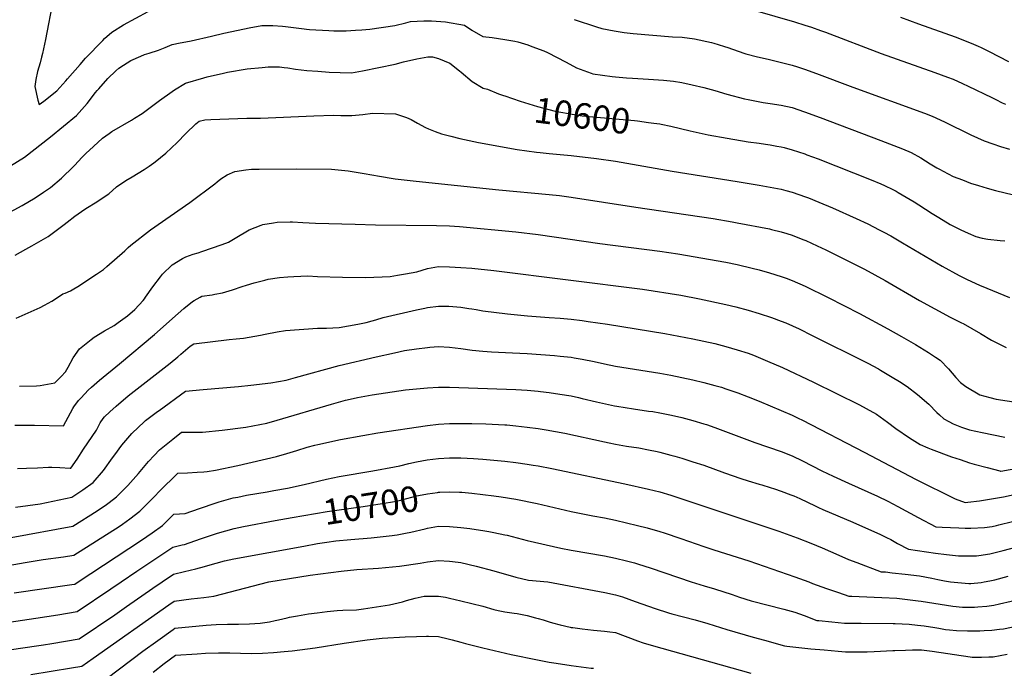
# Model space of a CAD drawing. Units: inches. Extents: x 2629989 to 2635287, y 1469176 to 1475091.
# Drawn here: x 2630726 to 2631840, y 1469902 to 1470635 of the extents above; entities that cross this region are included whole.
import ezdxf
from ezdxf.enums import TextEntityAlignment as Align

# ---------------------------------------------------------------- set-up
doc = ezdxf.new("R2010")
doc.units = ezdxf.units.IN
doc.header["$MEASUREMENT"] = 0
doc.layers.add('tile_2909_05_contour_10ft', color=17, linetype='Continuous')
doc.styles.add('Arial', font='arial.ttf')

msp = doc.modelspace()

# ---------------------------------------------------------------- linework, layer by layer
at = {"layer": 'tile_2909_05_contour_10ft'}
for points, elevation in [([(2630772.9, 1470703.9), (2630755.4, 1470613), (2630752.2, 1470597.2), (2630751, 1470592.9), (2630749.4, 1470586.6), (2630746.6, 1470576.8), (2630744.5, 1470567.8), (2630743.5, 1470559.9), (2630747, 1470544.5), (2630748.5, 1470539.4), (2630753.6, 1470543.2), (2630768.4, 1470554.8), (2630778.7, 1470566.3), (2630780.6, 1470568.4), (2630794.6, 1470584.9), (2630800.8, 1470591.9), (2630820.3, 1470612), (2630822.2, 1470614), (2630830.4, 1470621.4), (2630843.8, 1470629.6), (2630885.7, 1470652.3)], 10580), ([(2631516.1, 1470658.1), (2631602.4, 1470632.8), (2631614, 1470629.2), (2631621.5, 1470626.9), (2631631.7, 1470623.3), (2631637.6, 1470621.2), (2631700.4, 1470597), (2631761.1, 1470575.7), (2631775.3, 1470570.4), (2631781.7, 1470568), (2631792.4, 1470563.2), (2631798.8, 1470560.3), (2631825.5, 1470547.6), (2631830, 1470545.2), (2631837.4, 1470541.5), (2631840.9, 1470539.8)], 10570), ([(2630716, 1470470.1), (2630731.9, 1470480), (2630761.4, 1470503.1), (2630775.9, 1470515.1), (2630790.5, 1470527.1), (2630802.6, 1470540.6), (2630812.2, 1470553.2), (2630813.9, 1470555.3), (2630815.7, 1470557.3), (2630826, 1470568.8), (2630835, 1470577.7), (2630838.6, 1470580.4), (2630843.8, 1470584.1), (2630852.2, 1470589.3), (2630863.5, 1470594.3), (2630867.5, 1470595.9), (2630872.8, 1470597.7), (2630883.2, 1470601.1), (2630890.7, 1470604.1), (2630898.6, 1470607.2), (2630907.8, 1470609.3), (2630914.2, 1470610.5), (2630920.2, 1470611.3), (2630943.2, 1470616.6), (2630957.1, 1470620), (2630966.3, 1470622.1), (2630985.7, 1470626.2), (2631000, 1470628.7), (2631012.7, 1470628.7), (2631023.4, 1470627.9), (2631026.8, 1470627.6), (2631048.2, 1470625), (2631050.8, 1470624.7), (2631054.1, 1470624.4), (2631075.9, 1470623), (2631081.6, 1470622.7), (2631088.5, 1470622.8), (2631095.5, 1470622.9), (2631105.9, 1470623.4), (2631113.4, 1470623.9), (2631122.3, 1470624.7), (2631150.7, 1470628.8), (2631163, 1470631.8), (2631168.2, 1470633.5), (2631183.2, 1470634), (2631192, 1470634.1), (2631207.7, 1470633.1), (2631229.2, 1470629.2), (2631237.6, 1470623.7), (2631250.2, 1470616.4), (2631260.6, 1470615.2), (2631275.1, 1470613), (2631286.1, 1470611.2), (2631289.8, 1470610.3), (2631300.8, 1470606.8), (2631305.5, 1470605.2), (2631319.1, 1470600), (2631323.2, 1470598.2), (2631344.1, 1470587.5), (2631356, 1470581), (2631372.4, 1470575), (2631374.3, 1470574.3), (2631396.3, 1470571.3), (2631400, 1470570.9), (2631412.5, 1470569.8), (2631419.3, 1470569.4), (2631437.5, 1470568.3), (2631454.4, 1470566.9), (2631465.8, 1470565.9), (2631475, 1470564.2), (2631486.7, 1470561.8), (2631500, 1470558.7), (2631512.5, 1470555.3), (2631526.1, 1470551.2), (2631545.9, 1470545.9), (2631550, 1470545.1), (2631566.9, 1470541.9), (2631575, 1470540.7), (2631587.5, 1470538.7), (2631600, 1470536), (2631613.7, 1470531.4), (2631631.6, 1470524.9), (2631699.9, 1470499), (2631724.4, 1470489.4), (2631734.4, 1470485.2), (2631745.2, 1470479.1), (2631755.8, 1470472.6), (2631763.5, 1470467.9), (2631766.5, 1470466.3), (2631770.7, 1470464.1), (2631782, 1470458.3), (2631792.3, 1470454.2), (2631801.5, 1470450.6), (2631810.4, 1470447.8), (2631820.4, 1470444.8), (2631829.8, 1470442.4), (2631850, 1470437.5)], 10590), ([(2631353.4, 1470635.6), (2631378.6, 1470627.3), (2631384.6, 1470625.3), (2631398.7, 1470622.7), (2631410, 1470620.7), (2631420.1, 1470619.6), (2631464.5, 1470616.1), (2631475.4, 1470615.5), (2631489.2, 1470613.8), (2631508.6, 1470609.6), (2631511.3, 1470608.9), (2631516, 1470607.5), (2631523.3, 1470605.2), (2631527.2, 1470603.9), (2631545.2, 1470597.4), (2631547.4, 1470596.7), (2631560.8, 1470593.5), (2631566, 1470592.3), (2631574.2, 1470590.4), (2631600, 1470584.1), (2631606, 1470582.1), (2631613.7, 1470579.6), (2631627.5, 1470574.6), (2631668.3, 1470559.1), (2631749.6, 1470529.8), (2631758, 1470526.5), (2631772, 1470520), (2631801.8, 1470505.4), (2631816.9, 1470498.4), (2631826.8, 1470495), (2631835.3, 1470492.1), (2631845.7, 1470489)], 10580), ([(2631722.4, 1470638.4), (2631742.8, 1470630.6), (2631784.3, 1470615.9), (2631802.1, 1470608.9), (2631810.1, 1470605.6), (2631813.5, 1470604), (2631822.6, 1470599.5), (2631833.5, 1470593.7), (2631844.4, 1470588.2)], 10560), ([(2630706.8, 1470413.3), (2630729.1, 1470425.4), (2630743.8, 1470434.1), (2630753.4, 1470440.4), (2630761.2, 1470445.7), (2630773.7, 1470456.2), (2630775.2, 1470457.6), (2630785.7, 1470468.1), (2630788.2, 1470470.7), (2630797.2, 1470480), (2630801.1, 1470484), (2630809.7, 1470492), (2630820, 1470501.5), (2630827.4, 1470506.9), (2630830.6, 1470509.1), (2630852.8, 1470521.9), (2630856.2, 1470523.9), (2630864.9, 1470529.5), (2630884.5, 1470544), (2630898.8, 1470554.1), (2630901.6, 1470555.9), (2630913.9, 1470563.8), (2630934.7, 1470569.7), (2630938.3, 1470570.6), (2630957, 1470575.1), (2630961.5, 1470576.1), (2630983.5, 1470580), (2631000.4, 1470581.5), (2631007.4, 1470582), (2631020, 1470582.1), (2631025.6, 1470581.5), (2631029.4, 1470581), (2631038.3, 1470579.6), (2631051, 1470578.1), (2631063.6, 1470577.2), (2631076.2, 1470576.2), (2631088.9, 1470575.6), (2631101.5, 1470575.4), (2631113.9, 1470577.5), (2631151, 1470585), (2631160.5, 1470587.6), (2631175.5, 1470591.3), (2631183.9, 1470592.7), (2631187.8, 1470593.2), (2631193, 1470593.4), (2631200.1, 1470591.5), (2631212.7, 1470586.1), (2631223.8, 1470577.5), (2631225.4, 1470576.2), (2631237.9, 1470565.5), (2631250.6, 1470557.8), (2631255.4, 1470556.8), (2631267.9, 1470551.7), (2631273.6, 1470549.7), (2631275.1, 1470549.2)], 10600), ([(2631275.1, 1470549.2), (2631292.4, 1470543.2), (2631311.8, 1470537.2), (2631331.9, 1470531.9), (2631353.2, 1470528.2), (2631362.5, 1470526.8), (2631374.6, 1470525.5), (2631387.5, 1470524.5), (2631400, 1470523.4), (2631421.4, 1470521.5), (2631425, 1470521), (2631437.5, 1470519.3), (2631443.4, 1470518.5), (2631450, 1470517.5), (2631451.6, 1470517.2)], 10600), ([(2630721.3, 1470369.4), (2630733.4, 1470376.1), (2630740, 1470379.8), (2630758.5, 1470390.5), (2630764.5, 1470394.7), (2630769.3, 1470398.2), (2630776.7, 1470403.9), (2630780.1, 1470406.7), (2630788.6, 1470413.4), (2630799.9, 1470421.1), (2630803.1, 1470423.1), (2630811.6, 1470428.2), (2630813.7, 1470429.6), (2630822.9, 1470435.8), (2630827, 1470438.7), (2630835.8, 1470446.4), (2630846.4, 1470453.7), (2630853.4, 1470457.9), (2630867.2, 1470466.1), (2630872.8, 1470469.9), (2630878.2, 1470473.5), (2630879.7, 1470474.7), (2630891.5, 1470484.6), (2630904.3, 1470496.7), (2630914.4, 1470506.8), (2630925.4, 1470517.7), (2630929.3, 1470520.5), (2630935.7, 1470522), (2630942.6, 1470522.4), (2630983.2, 1470524.1), (2630998.8, 1470524.2), (2631059, 1470526.8), (2631081.1, 1470527.4), (2631089.5, 1470527), (2631102.1, 1470526.9), (2631114.5, 1470528.1), (2631125.2, 1470529.8), (2631151.3, 1470528.9), (2631163.8, 1470524.8), (2631169.2, 1470522.4), (2631176.3, 1470518.5), (2631185.4, 1470513.5), (2631188.7, 1470512.1), (2631196.3, 1470509.1), (2631203.4, 1470506.3), (2631213.9, 1470503.6), (2631224, 1470501.2), (2631245.2, 1470496.7), (2631288.8, 1470488.8), (2631310.6, 1470485.6), (2631314.9, 1470485.1), (2631325, 1470484.2), (2631350, 1470481.8), (2631378.5, 1470478.5), (2631400, 1470475.3), (2631464.2, 1470464.2), (2631537.5, 1470452.6), (2631562.5, 1470448.4), (2631575, 1470446.1), (2631587.5, 1470443.7), (2631592.5, 1470442.5), (2631600, 1470440.6), (2631615, 1470435.2), (2631618.1, 1470434), (2631629.9, 1470429.2), (2631645.6, 1470422.7), (2631672, 1470410.7), (2631685.2, 1470404.5), (2631698.1, 1470398), (2631703.3, 1470395.2), (2631711.3, 1470391), (2631724.5, 1470383), (2631769.3, 1470356.7), (2631788.5, 1470346.3), (2631797.6, 1470341.8), (2631811.6, 1470335.4), (2631819.8, 1470332), (2631845.7, 1470321.4)], 10610), ([(2631451.6, 1470517.2), (2631462.5, 1470514.9), (2631484.6, 1470509.6), (2631505, 1470505.1), (2631526.3, 1470501.3), (2631550, 1470497.3), (2631562.5, 1470495.7), (2631569.7, 1470494.8), (2631575, 1470494), (2631582.5, 1470492.5), (2631587.5, 1470491.5), (2631590.7, 1470490.8), (2631600, 1470488.4), (2631614, 1470483.7), (2631616.3, 1470482.8), (2631629.2, 1470478.1), (2631689.2, 1470454.3), (2631700.1, 1470449.7), (2631704.2, 1470447.8), (2631713.5, 1470443.3), (2631717.5, 1470441.4), (2631719.8, 1470440.1), (2631737.9, 1470429.4), (2631743.2, 1470426), (2631758.2, 1470416.2), (2631765.7, 1470411.7), (2631778.6, 1470404), (2631790.7, 1470397.9), (2631798.7, 1470394), (2631807.6, 1470390.4), (2631814.7, 1470388.5), (2631821.1, 1470387.2), (2631835.1, 1470385.9), (2631840.1, 1470385.5)], 10600), ([(2630722.3, 1470298.2), (2630749.7, 1470310.2), (2630754.4, 1470312.6), (2630762.8, 1470317.3), (2630771.5, 1470322.8), (2630775.2, 1470325.6), (2630777.7, 1470326.4), (2630783.8, 1470329.1), (2630787.6, 1470331), (2630792.3, 1470333.9), (2630813.2, 1470347.7), (2630821, 1470353.1), (2630825, 1470356.4), (2630845.4, 1470374.2), (2630849.2, 1470377.8), (2630852.1, 1470380.4), (2630874.2, 1470398), (2630918.6, 1470428.9), (2630947, 1470450), (2630949.8, 1470452.1), (2630953.9, 1470455.6), (2630960.9, 1470460.2), (2630969.6, 1470463.8), (2630982.1, 1470465.6), (2630988.5, 1470466.3), (2630997, 1470466.5), (2631039, 1470466.9), (2631079, 1470466.4), (2631097.7, 1470464.6), (2631115.7, 1470461.7), (2631133.4, 1470458.4), (2631148.7, 1470455.9), (2631151.1, 1470455.6), (2631174.6, 1470453), (2631268.2, 1470443.2), (2631325, 1470437.9), (2631336.7, 1470436.7), (2631350, 1470434.9), (2631423.2, 1470423.3), (2631510.5, 1470410.5), (2631531.8, 1470406.8), (2631537.5, 1470405.8), (2631574, 1470399.1), (2631576.6, 1470398.4), (2631587.5, 1470395.7), (2631593.8, 1470393.8), (2631600, 1470391.7), (2631611.9, 1470387.1), (2631615.2, 1470385.7), (2631628, 1470379.9), (2631637.8, 1470375.1), (2631681.6, 1470353.3), (2631693.3, 1470347.1), (2631705, 1470340.7), (2631743.7, 1470318.1), (2631778.4, 1470299.2), (2631791.4, 1470292.8), (2631793.3, 1470291.9), (2631812.6, 1470280.6), (2631825.1, 1470273.3), (2631829, 1470271.1), (2631841.9, 1470264.7)], 10620), ([(2630726.1, 1470221), (2630745.4, 1470221.7), (2630749.7, 1470222.1), (2630766, 1470224.9), (2630773.3, 1470232.2), (2630778.1, 1470237.3), (2630781.1, 1470242.6), (2630786.9, 1470253.1), (2630794.1, 1470263.5), (2630807.2, 1470273.9), (2630810.5, 1470276.4), (2630822.1, 1470283.9), (2630833.1, 1470289.9), (2630837.9, 1470293.2), (2630845.7, 1470298.8), (2630848.4, 1470300.8), (2630856.6, 1470307.7), (2630865.9, 1470318.1), (2630867.4, 1470319.7), (2630868.8, 1470321.6), (2630876.8, 1470333.4), (2630885.5, 1470344.8), (2630888, 1470347.8), (2630898.6, 1470358.4), (2630910.3, 1470365.3), (2630914.4, 1470367.2), (2630922.5, 1470370.2), (2630928.1, 1470371.9), (2630932.2, 1470373.2), (2630955.2, 1470381.1), (2630962.5, 1470383.8), (2630970, 1470388.4), (2630986, 1470397.8), (2630999.4, 1470403.3), (2631001.3, 1470403.9), (2631013.4, 1470405.9), (2631017.4, 1470406.4), (2631032.1, 1470407), (2631035, 1470406.9), (2631046.6, 1470406.3), (2631061, 1470405.4), (2631105.7, 1470404.3), (2631128.8, 1470403.7), (2631197.6, 1470402.9), (2631212.5, 1470402.3), (2631223.5, 1470401.6), (2631287.5, 1470395.5), (2631312.5, 1470392.6), (2631382.4, 1470382.4), (2631450, 1470373.7), (2631470.6, 1470370.7), (2631525, 1470361.2), (2631537.5, 1470358.6), (2631554.7, 1470354.7), (2631562.5, 1470352.7), (2631574.3, 1470349.3), (2631587.5, 1470345.2), (2631593.2, 1470343.2), (2631600, 1470340.7), (2631614.5, 1470334.1), (2631640.5, 1470321.5), (2631676.1, 1470303.2), (2631707.9, 1470286.1), (2631723.6, 1470277.3), (2631739.1, 1470268.3), (2631754, 1470259.1), (2631762, 1470254), (2631767.1, 1470250.5), (2631776.5, 1470240.8), (2631785, 1470231), (2631790.3, 1470225.3), (2631796.1, 1470220.7), (2631812, 1470211.5), (2631823.4, 1470208.4), (2631830.6, 1470206.6), (2631867.8, 1470201)], 10630), ([(2630720.9, 1470177), (2630740, 1470177), (2630743.3, 1470177), (2630775.8, 1470176.5), (2630781.2, 1470186), (2630786.6, 1470196.1), (2630787.6, 1470198), (2630792.7, 1470205), (2630795.7, 1470208.1), (2630803.8, 1470216.5), (2630807.4, 1470220.1), (2630816.5, 1470227.9), (2630839.3, 1470246.3), (2630878.8, 1470279.5), (2630905.7, 1470303.4), (2630912, 1470309), (2630921.8, 1470316.8), (2630923.5, 1470318.1), (2630930.3, 1470321.8), (2630932.5, 1470322.9), (2630943.9, 1470324.5), (2630947.2, 1470325), (2630955.7, 1470326.5), (2630966.9, 1470329.9), (2630977.9, 1470333.8), (2630982.7, 1470335.4), (2630991.5, 1470337.9), (2631003.5, 1470341.1), (2631007.5, 1470342), (2631020.3, 1470344), (2631029.6, 1470344.7), (2631036.2, 1470345.3), (2631052.1, 1470346), (2631063.1, 1470345.2), (2631091.4, 1470344.4), (2631117.6, 1470344.1), (2631145.3, 1470345.3), (2631153.5, 1470346.6), (2631162.5, 1470348.1), (2631175.5, 1470350.5), (2631187.5, 1470354.1), (2631200, 1470356.5), (2631212.5, 1470356.1), (2631225, 1470355.3), (2631237.5, 1470354.4), (2631262.5, 1470351.8), (2631430.7, 1470330.7), (2631473.9, 1470323.9), (2631495, 1470320), (2631525, 1470313.6), (2631536, 1470311), (2631550, 1470307.2), (2631562.5, 1470303.3), (2631576.4, 1470298.7), (2631587.5, 1470294.5), (2631592.5, 1470292.6), (2631607.7, 1470285.8), (2631622.5, 1470278.5), (2631683, 1470248.4), (2631685.2, 1470247.3), (2631697.4, 1470240.8), (2631699.8, 1470239.3), (2631712.9, 1470231.4), (2631721, 1470226.4), (2631729.9, 1470220.7), (2631741.4, 1470211.6), (2631754.3, 1470200.9), (2631763.4, 1470191.6), (2631766.3, 1470188.8), (2631771.4, 1470184.2), (2631777, 1470181.2), (2631781.9, 1470178.7), (2631791.4, 1470174.8), (2631798.2, 1470172.5), (2631800.3, 1470172), (2631814.5, 1470168.8), (2631840.1, 1470163.7)], 10640), ([(2630723.9, 1470128.3), (2630734.1, 1470128.5), (2630746.6, 1470129), (2630759.1, 1470129.5), (2630762.8, 1470129.5), (2630771.6, 1470129.4), (2630783.6, 1470128.6), (2630784.2, 1470128.6), (2630791.4, 1470138.8), (2630798.7, 1470149.8), (2630813.1, 1470171.6), (2630817.5, 1470179.7), (2630820.8, 1470184.6), (2630822.4, 1470186.7), (2630828.3, 1470192.1), (2630835.4, 1470198.6), (2630849.2, 1470210.1), (2630896.5, 1470247.1), (2630905.2, 1470254.5), (2630908.6, 1470257.4), (2630919.3, 1470266.2), (2630923.1, 1470269.1), (2630963.1, 1470273.9), (2630971.3, 1470274.5), (2630979.6, 1470275.4), (2630998.5, 1470279), (2631004.1, 1470280.1), (2631017.4, 1470282.4), (2631027.1, 1470284), (2631063, 1470286.7), (2631073.3, 1470286.6), (2631087.5, 1470287.5), (2631108.8, 1470291.2), (2631112.5, 1470291.9), (2631118, 1470293.1), (2631125, 1470294.9), (2631129.1, 1470296), (2631137.5, 1470298.6), (2631175, 1470307.4), (2631184.3, 1470309.3), (2631187.5, 1470309.9), (2631200, 1470311.7), (2631211.6, 1470311.7), (2631225, 1470310.5), (2631234.1, 1470309.1), (2631237.5, 1470308.5), (2631242.4, 1470307.7), (2631250, 1470306.4), (2631278.1, 1470303.1), (2631300.7, 1470300.7), (2631325, 1470298.8), (2631337.5, 1470298), (2631350, 1470296.9), (2631362.5, 1470295.3), (2631369.3, 1470294.4), (2631391.2, 1470291.2), (2631455.7, 1470280.7), (2631487.5, 1470274.8), (2631500, 1470272.1), (2631512.5, 1470269.3), (2631525, 1470266.1), (2631537.6, 1470262.4), (2631550, 1470258.3), (2631556.1, 1470256.1), (2631572.1, 1470249.5), (2631588.8, 1470242.2), (2631624, 1470225.8), (2631676.1, 1470200), (2631683.4, 1470196.1), (2631695.1, 1470189.4), (2631707.7, 1470180.5), (2631716.9, 1470173.4), (2631732.4, 1470162.6), (2631744.7, 1470155.4), (2631753.2, 1470151.5), (2631757, 1470150), (2631780, 1470141.4), (2631789.7, 1470138.2), (2631800.5, 1470134.7), (2631805.5, 1470133.2), (2631820.2, 1470129.1), (2631834.6, 1470125.3), (2631835.4, 1470125.1), (2631835.6, 1470125.1), (2631880.1, 1470133.1)], 10650), ([(2630721.8, 1470084.5), (2630749.7, 1470088.3), (2630785.4, 1470095.6), (2630797.8, 1470103.9), (2630809.6, 1470112.3), (2630821, 1470126), (2630831.3, 1470140.3), (2630833.8, 1470143.7), (2630842, 1470154.4), (2630853.1, 1470167.8), (2630853.4, 1470168.1), (2630867, 1470180.7), (2630868.8, 1470182.2), (2630882.2, 1470192.5), (2630883.9, 1470193.8), (2630913.7, 1470215.4), (2630933.7, 1470217.5), (2630973.9, 1470220.8), (2630987.6, 1470222.3), (2631010.4, 1470225), (2631027.8, 1470227.9), (2631038.4, 1470230.9), (2631087.5, 1470244.4), (2631129.4, 1470254.4), (2631150, 1470259), (2631161.3, 1470261.3), (2631175, 1470263.5), (2631187.5, 1470264.9), (2631190.1, 1470265.2), (2631200, 1470265.9), (2631212.5, 1470265.2), (2631225, 1470263.8), (2631238.1, 1470262), (2631250, 1470260.7), (2631259.8, 1470259.8), (2631283.7, 1470258.7), (2631300, 1470258), (2631330.9, 1470255.9), (2631337.5, 1470255.2), (2631350, 1470253.8), (2631353.3, 1470253.3), (2631362.5, 1470251.7), (2631375.9, 1470249.1), (2631387.5, 1470246.6), (2631400, 1470243.9), (2631407.3, 1470242.7), (2631450, 1470235.9), (2631462.5, 1470233.6), (2631487.5, 1470228.5), (2631500, 1470225.5), (2631512.5, 1470222.1), (2631519.9, 1470220), (2631525, 1470218.3), (2631538.5, 1470213.5), (2631550, 1470209), (2631562.5, 1470204.1), (2631600, 1470188.3), (2631606.7, 1470185.1), (2631611.6, 1470182.7), (2631681.3, 1470146.6), (2631739.9, 1470115.6), (2631784.1, 1470093.8), (2631795.4, 1470089.8), (2631798.3, 1470090.1), (2631811.8, 1470091.7), (2631825.2, 1470093.8), (2631838.6, 1470096.2), (2631911.8, 1470112.2)], 10660), ([(2630716.6, 1470050), (2630786.4, 1470062.8), (2630814, 1470080.2), (2630824.7, 1470087.3), (2630827.7, 1470089.6), (2630835.9, 1470096), (2630848.6, 1470109), (2630860.8, 1470122.6), (2630872.2, 1470136.1), (2630878.3, 1470142.7), (2630884.6, 1470149.4), (2630899.4, 1470161.4), (2630909.4, 1470169.1), (2630912.9, 1470169.1), (2630922.9, 1470169), (2630932.9, 1470169.1), (2630955.4, 1470171.4), (2630982.1, 1470174.7), (2631006, 1470179.4), (2631017.6, 1470182.6), (2631079, 1470201), (2631094.8, 1470205.2), (2631100, 1470206.5), (2631108.4, 1470208.4), (2631112.5, 1470209.2), (2631125, 1470211.3), (2631162.5, 1470216.9), (2631175, 1470218.3), (2631187.5, 1470219.4), (2631200, 1470220.1), (2631212.5, 1470220), (2631287.5, 1470217.4), (2631300, 1470216.7), (2631312.5, 1470215.6), (2631315.3, 1470215.3), (2631325, 1470214), (2631337.2, 1470212.2), (2631350, 1470210.1), (2631358.3, 1470208.3), (2631362.5, 1470207.4), (2631378.5, 1470203.5), (2631399, 1470199.1), (2631401.4, 1470198.6), (2631420.5, 1470195.5), (2631437.5, 1470193.1), (2631442.3, 1470192.4), (2631450, 1470191.1), (2631463.3, 1470188.3), (2631475, 1470185.6), (2631483.5, 1470183.5), (2631487.5, 1470182.4), (2631500, 1470178.7), (2631502.8, 1470177.8), (2631512.5, 1470174.5), (2631557.5, 1470157.5), (2631587.5, 1470147.2), (2631600, 1470142.5), (2631611.6, 1470136.9), (2631633.4, 1470125.6), (2631646.1, 1470119.3), (2631663.6, 1470111.4), (2631696.3, 1470096.8), (2631707.8, 1470091.3), (2631719.3, 1470085.3), (2631742.3, 1470072.6), (2631762.3, 1470062.1), (2631769.4, 1470061.7), (2631788.4, 1470061), (2631795.4, 1470060.8), (2631802, 1470060.8), (2631817.3, 1470061.4), (2631825.9, 1470062.7), (2631831, 1470063.7), (2631833.6, 1470064.3), (2631879.8, 1470075.9)], 10670), ([(2630706.8, 1470017.2), (2630732.4, 1470021.9), (2630753, 1470025.1), (2630776, 1470028.3), (2630787.5, 1470030), (2630838.9, 1470062.7), (2630842.5, 1470065.3), (2630850.8, 1470071.1), (2630862.1, 1470079.8), (2630871.7, 1470089.2), (2630875.2, 1470092.7), (2630888.4, 1470106.3), (2630900.9, 1470118.7), (2630905.1, 1470122.8), (2630916.1, 1470123.4), (2630927.1, 1470123.9), (2630934.4, 1470124.4), (2630938.2, 1470124.8), (2630947.8, 1470126.2), (2630972.9, 1470131.4), (2631016.9, 1470141.6), (2631028.4, 1470144.9), (2631039.8, 1470148.6), (2631051.3, 1470152.1), (2631060.1, 1470154.5), (2631063.5, 1470155.4), (2631089.2, 1470160.9), (2631114.3, 1470165.6), (2631131.5, 1470168.6), (2631187.5, 1470176.9), (2631200, 1470178.3), (2631212.5, 1470178.9), (2631225, 1470179.1), (2631237.5, 1470179), (2631253.4, 1470178.5), (2631275, 1470177.4), (2631277.2, 1470177.3), (2631287.5, 1470176.4), (2631300, 1470175), (2631312.5, 1470173.2), (2631321.7, 1470171.7), (2631342.8, 1470167.9), (2631387.5, 1470158.3), (2631392.9, 1470157.1), (2631400, 1470155.6), (2631412.5, 1470153.5), (2631426.3, 1470151.3), (2631437.5, 1470149.2), (2631447.1, 1470147.2), (2631450, 1470146.5), (2631462.5, 1470143.3), (2631467, 1470142.1), (2631475, 1470139.7), (2631487.5, 1470135.8), (2631500, 1470131.8), (2631523.4, 1470123.4), (2631541.9, 1470116.9), (2631550, 1470114.1), (2631562.5, 1470110.3), (2631565.6, 1470109.5), (2631575, 1470106.7), (2631580, 1470105), (2631587.5, 1470102.5), (2631598.4, 1470098.5), (2631601.6, 1470097.2), (2631608.3, 1470094.3), (2631617, 1470090.2), (2631625.8, 1470086), (2631629.7, 1470084.1), (2631634.5, 1470081.9), (2631668.5, 1470067.4), (2631699.7, 1470053.5), (2631706.3, 1470050.1), (2631711.2, 1470047.7), (2631718.9, 1470043.5), (2631731.5, 1470036.9), (2631761.8, 1470032.5), (2631774.2, 1470030.9), (2631787.9, 1470029.6), (2631791, 1470029.4), (2631808.3, 1470029.4), (2631810.9, 1470029.8), (2631823.2, 1470031.8), (2631838.5, 1470035.5), (2631861.2, 1470041.5)], 10680), ([(2630792.6, 1470000), (2630864, 1470047.2), (2630876.2, 1470055.4), (2630888, 1470063.8), (2630900.8, 1470076.5), (2630913.4, 1470077.4), (2630929.5, 1470083.1), (2630948.4, 1470089.3), (2630952.1, 1470090.4), (2630967.7, 1470094.8), (2630973.1, 1470095.9), (2630982.9, 1470097.9), (2631006.2, 1470101.9), (2631013.9, 1470103.1), (2631029.3, 1470105.9), (2631048.2, 1470109.9), (2631073.1, 1470115.9), (2631087.5, 1470119), (2631125.5, 1470125.5), (2631150, 1470130), (2631156.3, 1470131.3), (2631166.3, 1470133.7), (2631175, 1470135.5), (2631187.2, 1470137.8), (2631200, 1470139.6), (2631212.5, 1470140), (2631215, 1470140), (2631225, 1470140), (2631239.4, 1470139.4), (2631250, 1470138.7), (2631262.4, 1470137.6), (2631275, 1470136.4), (2631287.5, 1470135), (2631300, 1470133.2), (2631307, 1470132), (2631312.5, 1470131), (2631328, 1470128), (2631410.7, 1470110.8), (2631437.5, 1470104.7), (2631450, 1470101.6), (2631462.5, 1470097.9), (2631475, 1470093.9), (2631584.7, 1470057.4), (2631605.5, 1470049.9), (2631621.1, 1470043.9), (2631633.9, 1470038.5), (2631652.7, 1470030), (2631663.6, 1470025.2), (2631673, 1470021.7), (2631700.3, 1470011.5), (2631705.3, 1470011.2), (2631713, 1470010.3), (2631727.6, 1470008.7), (2631743.7, 1470006.8), (2631757.8, 1470004.3), (2631764.4, 1470002.8), (2631771.9, 1470001.2), (2631778.9, 1470000)], 10690), ([(2631034.6, 1470072.7), (2631074, 1470079.4), (2631114.8, 1470085.3), (2631136.4, 1470088.6), (2631150, 1470090.8), (2631157.5, 1470092.5), (2631162.5, 1470093.8), (2631171.1, 1470096.1), (2631175, 1470097.1), (2631177.4, 1470097.6), (2631187.5, 1470099.5), (2631198.9, 1470101.1), (2631200, 1470101.3), (2631201.3, 1470101.3), (2631212.3, 1470101.6)], 10700), ([(2631212.3, 1470101.6), (2631212.5, 1470101.6), (2631223.7, 1470101.3), (2631226.2, 1470101.2), (2631237.5, 1470100.1), (2631262.5, 1470097.1), (2631270.9, 1470096), (2631287.5, 1470093.3), (2631311.6, 1470088.5), (2631350, 1470079.5), (2631374.6, 1470074.6), (2631387.5, 1470072.2), (2631400, 1470069.7), (2631412.5, 1470066.8), (2631425, 1470063.7), (2631435.8, 1470060.9), (2631450, 1470056.9), (2631455.2, 1470055.3), (2631474.1, 1470049.1), (2631500, 1470039.9), (2631511.2, 1470036.3), (2631551, 1470023.8), (2631602.8, 1470005.8), (2631618.7, 1470000)], 10700), ([(2630841, 1470000), (2630859, 1470012.1), (2630899.4, 1470039.3), (2630910.1, 1470041.7), (2630912.6, 1470042.2), (2630931, 1470048.8), (2630950.1, 1470055.2), (2630968.9, 1470060.4), (2630979.5, 1470062.7), (2631015.2, 1470069.4), (2631034.6, 1470072.7)], 10700), ([(2630887.4, 1470000), (2630900.3, 1470008.7), (2630912.8, 1470011.6), (2630925.4, 1470014.7), (2630935.5, 1470017.3), (2630939.2, 1470018.5), (2630957.9, 1470023.7), (2630968.6, 1470026), (2631047.7, 1470040.5), (2631063.1, 1470043.2), (2631073.6, 1470044.8), (2631083.9, 1470046.2), (2631100.7, 1470048), (2631123.9, 1470049.9), (2631147.7, 1470052.4), (2631150, 1470052.7), (2631153.3, 1470053.3), (2631162.5, 1470055), (2631168.8, 1470056.2), (2631184.9, 1470059.9), (2631187.5, 1470060.6), (2631200, 1470062.8), (2631212.5, 1470062.4), (2631225, 1470061.4), (2631235.2, 1470060.2), (2631237.5, 1470059.9), (2631250, 1470058), (2631256.9, 1470056.9), (2631262.5, 1470055.8), (2631275, 1470053.1), (2631277.5, 1470052.6), (2631300, 1470046.8), (2631338.1, 1470038.2), (2631350, 1470035.8), (2631387.5, 1470029.3), (2631400, 1470026.8), (2631412.5, 1470023.8), (2631421.4, 1470021.4), (2631425, 1470020.4), (2631440.5, 1470015.5), (2631485.6, 1470000)], 10710), ([(2631008, 1470000), (2631019.6, 1470002), (2631054.8, 1470007.6), (2631090, 1470012.2), (2631107.6, 1470014), (2631132.1, 1470015.6), (2631139.9, 1470016.2), (2631156, 1470017.9), (2631179.1, 1470021), (2631187.5, 1470022.5), (2631200, 1470024.2), (2631212.5, 1470023.4), (2631222.2, 1470022.3), (2631225, 1470021.7), (2631242.6, 1470017.6), (2631262.6, 1470012.5), (2631287.5, 1470005.4), (2631301.8, 1470001.8), (2631323.7, 1470000)], 10720), ([(2630625.1, 1469901.7), (2630650.3, 1469908.6), (2630688, 1469917.8), (2630700.6, 1469920.5), (2630712.5, 1469922.7), (2630724.8, 1469924.7), (2630753.4, 1469928.9), (2630762.7, 1469930.5), (2630793.8, 1469935.6), (2630833.8, 1469962.9), (2630847.2, 1469972.1), (2630877.1, 1469993), (2630887.4, 1470000)], 10710), ([(2630698.9, 1469952.3), (2630744.8, 1469959), (2630769.4, 1469962.9), (2630791.2, 1469966.5), (2630829.4, 1469992.2), (2630841, 1470000)], 10700), ([(2630720, 1469987.6), (2630785.3, 1469996.9), (2630788.6, 1469997.4), (2630792.6, 1470000)], 10690), ([(2630738.8, 1469895.4), (2630784.8, 1469902.8), (2630796.5, 1469904.7), (2630809.5, 1469913.6), (2630895, 1469974), (2630901.1, 1469978.2), (2630920.4, 1469980.7), (2630934.6, 1469982.5), (2630946, 1469983.9), (2631008, 1470000)], 10720), ([(2631323.7, 1470000), (2631388, 1469988), (2631400, 1469985.4), (2631408, 1469983.1), (2631422.2, 1469977.8), (2631444.8, 1469969.8), (2631459.9, 1469965.1), (2631463.9, 1469964), (2631490.3, 1469957), (2631504.4, 1469953.1), (2631525.8, 1469946.2), (2631555.7, 1469937.6), (2631568.5, 1469934), (2631591, 1469927.8), (2631593.6, 1469927.5), (2631621, 1469924.5), (2631636.1, 1469923), (2631651.8, 1469921.6), (2631660.2, 1469921.1), (2631666.2, 1469920.8), (2631684.8, 1469920.9), (2631692.4, 1469921.2), (2631713.5, 1469922.5), (2631716, 1469922.6), (2631728, 1469922.9), (2631735.7, 1469923.1), (2631746.2, 1469923.2), (2631758.2, 1469921.8), (2631801.2, 1469915.3), (2631803.5, 1469915), (2631813.9, 1469914.8), (2631822.3, 1469915.1), (2631827.1, 1469915.3), (2631842.8, 1469918.1)], 10720), ([(2631485.6, 1470000), (2631500.4, 1469995.6), (2631512.1, 1469992.3), (2631532.1, 1469985.6), (2631540.1, 1469982.8), (2631553.5, 1469978.6), (2631590.3, 1469969.2), (2631603, 1469965.6), (2631613.4, 1469961.8), (2631627.8, 1469956.5), (2631630.1, 1469956.3), (2631644.6, 1469954.7), (2631659.1, 1469953.5), (2631677.8, 1469953.2), (2631714.2, 1469953), (2631716.4, 1469952.9), (2631732.2, 1469952.2), (2631741.7, 1469951.2), (2631749.1, 1469950.3), (2631761.2, 1469948.3), (2631765.7, 1469947.5), (2631773.2, 1469946.3), (2631777.7, 1469945.8), (2631785.5, 1469944.9), (2631798.1, 1469944.6), (2631812.1, 1469944.8), (2631816.8, 1469945), (2631825.4, 1469945.5), (2631834.4, 1469946.4), (2631838.9, 1469947), (2631854.8, 1469950.3)], 10710), ([(2631618.7, 1470000), (2631622.9, 1469998.2), (2631638.8, 1469992.4), (2631652.1, 1469987.8), (2631664, 1469984), (2631667.1, 1469983.9), (2631692.6, 1469982.6), (2631701.1, 1469982.3), (2631718.1, 1469981.6), (2631742.2, 1469978.6), (2631745.5, 1469978.1), (2631781.4, 1469972.6), (2631792.4, 1469971.3), (2631806, 1469971.3), (2631809.8, 1469971.6), (2631819.8, 1469972.5), (2631827.7, 1469973.6), (2631834.4, 1469975.1), (2631847.6, 1469978.1), (2631849.5, 1469978.7), (2631911.8, 1469993.1), (2631917.9, 1469993.9), (2631935.4, 1469999.6), (2631936.4, 1470000)], 10700), ([(2631778.9, 1470000), (2631799.5, 1469998.1), (2631802, 1469998.2), (2631813.7, 1469999.1), (2631816.8, 1470000)], 10690), ([(2631816.8, 1470000), (2631823.5, 1470001.2), (2631828.8, 1470002.4), (2631844.2, 1470006.6)], 10690), ([(2630825.2, 1469891), (2630865.7, 1469921.6), (2630882.7, 1469933.9), (2630899.8, 1469946.1), (2630901.9, 1469947.6), (2630937.1, 1469951), (2630948.5, 1469952), (2630961.2, 1469952.1), (2630973.9, 1469952.2), (2630986.4, 1469952.5), (2630998.2, 1469953.2), (2631000.8, 1469953.6), (2631008.7, 1469955), (2631015.1, 1469956.3), (2631019.1, 1469957.2), (2631028.9, 1469959.5), (2631031.4, 1469960), (2631040.5, 1469961.7), (2631053, 1469963.7), (2631062.8, 1469965), (2631074, 1469966.4), (2631085.2, 1469967.7), (2631091.6, 1469967.9), (2631107.3, 1469968.4), (2631115.2, 1469969.5), (2631125, 1469970.9), (2631144.6, 1469974), (2631159.1, 1469977.6), (2631163.7, 1469979.1), (2631173.6, 1469981.5), (2631183.7, 1469983.7), (2631187.5, 1469983.9), (2631191.1, 1469984), (2631200, 1469983.7), (2631207.7, 1469982.7), (2631212.5, 1469981.7), (2631225, 1469978.6), (2631250, 1469972.4), (2631262.5, 1469968.8), (2631267.5, 1469967.5), (2631275, 1469966.1), (2631285.4, 1469964.6), (2631289, 1469964.1), (2631300, 1469961.9), (2631309.5, 1469959.5), (2631312.5, 1469958.7), (2631318.1, 1469957), (2631325, 1469954.7), (2631328.7, 1469953.7), (2631337.5, 1469951.4), (2631348.8, 1469948.8), (2631350, 1469948.6), (2631351.7, 1469948.3), (2631362.5, 1469946.8), (2631375, 1469945.5), (2631387.5, 1469944.4), (2631393.6, 1469943.6), (2631400, 1469942.7), (2631425, 1469933.4), (2631431.2, 1469931.2), (2631445.6, 1469927.1), (2631452.3, 1469925.2), (2631553.1, 1469897)], 10730), ([(2630877.4, 1469898), (2630889.9, 1469907.6), (2630902.7, 1469917), (2630927.2, 1469918.7), (2630936.5, 1469919.3), (2630951.1, 1469919.9), (2630958.1, 1469919.8), (2630963.8, 1469919.8), (2630976, 1469919.4), (2630988.6, 1469919.1), (2631000.8, 1469919.3), (2631013.2, 1469920.2), (2631025.5, 1469921.3), (2631034.6, 1469922.2), (2631060.4, 1469925.5), (2631093.2, 1469930.9), (2631119.1, 1469934.4), (2631136.4, 1469936.4), (2631162.1, 1469937.9), (2631175, 1469938.4), (2631186.5, 1469938.6), (2631188.6, 1469938.6), (2631200, 1469938.2), (2631210.7, 1469935.8), (2631215.5, 1469934.6), (2631225, 1469931.9), (2631230.3, 1469930.4), (2631250, 1469925.3), (2631282.1, 1469917.9), (2631311.7, 1469911.7), (2631325, 1469909.4), (2631333, 1469908.1), (2631350, 1469905.5), (2631372.5, 1469902.6), (2631375, 1469902.3)], 10740)]:
    msp.add_lwpolyline(points, dxfattribs=dict(at, elevation=elevation))

# ---------------------------------------------------------------- texts
at = {"color": 18, "style": 'Arial'}
for s, rotation, p in [('10600', -7.4051, (2631362.5, 1470526.8)), ('10700', 8.8512, (2631123.5, 1470086.6))]:
    msp.add_text(s, height=28.8, rotation=rotation, dxfattribs=at).set_placement(p, align=Align.MIDDLE_CENTER)

doc.saveas('drawing.dxf')
